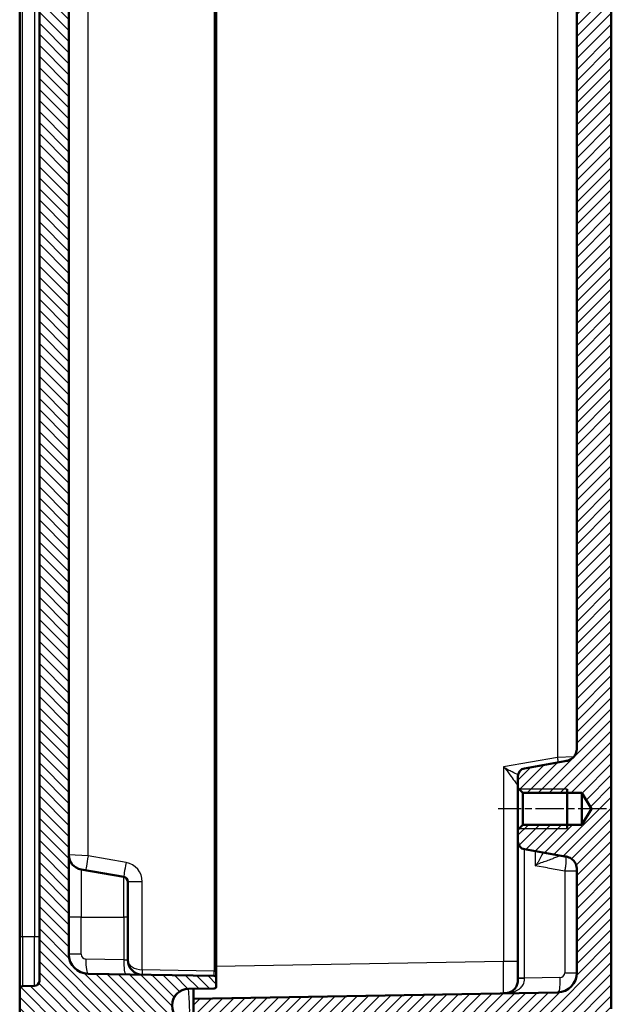
# Model space of a CAD drawing. Units: millimetres. Extents: x 1 to 1188, y 1 to 840.
# Drawn here: x 151 to 211, y 286 to 386 of the extents above; entities that cross this region are included whole.
import ezdxf

# ---------------------------------------------------------------- set-up
doc = ezdxf.new("R2010")
doc.units = ezdxf.units.MM
doc.linetypes.add('CHAIN', pattern=[0.3543, 0.2362, -0.0295, 0.0591, -0.0295])
doc.linetypes.add('DASH_DOT', pattern=[0.37, 0.24, -0.06, 0.01, -0.06])
for name, color, linetype, lineweight in [('Mittellinie (ISO)', 1, 'DASH_DOT', 25), ('Schraffur (ISO)', 1, 'Continuous', 18), ('Sichtbar (ISO)', 7, 'Continuous', 50), ('Sichtbar schmal (ISO)', 1, 'Continuous', 25)]:
    doc.layers.add(name, color=color, linetype=linetype, lineweight=lineweight)

msp = doc.modelspace()

# ---------------------------------------------------------------- hatches: boundary and pattern name
at = {"layer": 'Schraffur (ISO)'}
h = msp.add_hatch(dxfattribs=at)
h.set_pattern_fill('ANSI31', color=256, scale=6.35, angle=90.000210459, style=0)
h.set_pattern_definition([(135.00021, (0, 0), (-0.561264, -0.5612681), [])])
edge = h.paths.add_edge_path()
edge.add_ellipse((164.7582535, 282.438356), major_axis=(0.4999238, -0.0087262), ratio=1, start_angle=1, end_angle=90)
edge.add_line((164.7669797, 282.9382798), (153.6586104, 283.1321771))
edge.add_line((153.6586104, 283.1321771), (153.0826656, 283.1422303))
edge.add_line((153.0826656, 283.1422303), (152.0581316, 283.1601136))
edge.add_line((152.0581316, 283.1601136), (151.2582535, 283.9740755))
edge.add_line((151.2582535, 283.9740755), (151.2582535, 287.3443562))
edge.add_ellipse((151.5582535, 287.3443562), major_axis=(-0.0052357, 0.2999543), ratio=1, start_angle=0, end_angle=89, ccw=False)
edge.add_line((151.5530177, 287.6443105), (152.7669797, 287.6655003))
edge.add_ellipse((152.7582535, 288.1654242), major_axis=(0, -0.5), ratio=1, start_angle=1, end_angle=90)
edge.add_line((153.2582535, 288.1654242), (153.2582535, 541.1827269))
edge.add_ellipse((152.7582535, 541.1827269), major_axis=(0.4999238, -0.0087262), ratio=1, start_angle=1, end_angle=90)
edge.add_line((152.7669797, 541.6826507), (151.5530177, 541.7038405))
edge.add_ellipse((151.5582535, 542.0037948), major_axis=(0, -0.3), ratio=1, start_angle=270, end_angle=359, ccw=False)
edge.add_line((151.2582535, 542.0037948), (151.2582535, 545.3740755))
edge.add_line((151.2582535, 545.3740755), (152.0581316, 546.1880375))
edge.add_line((152.0581316, 546.1880375), (164.7669797, 546.4098712))
edge.add_ellipse((164.7582535, 546.9097951), major_axis=(0, -0.5), ratio=1, start_angle=1, end_angle=90)
edge.add_line((165.2582535, 546.9097951), (165.2582535, 546.9327269))
edge.add_ellipse((165.7582535, 546.9327269), major_axis=(-0.4999238, -0.0087262), ratio=1, start_angle=270, end_angle=359, ccw=False)
edge.add_line((165.7495273, 547.4326507), (171.2582535, 547.5288059))
edge.add_line((171.2582535, 547.5288059), (171.2582535, 545.620615))
edge.add_ellipse((171.0582535, 545.620615), major_axis=(0.1999695, 0.0034905), ratio=1, start_angle=270, end_angle=359, ccw=False)
edge.add_line((171.0617439, 545.4206454), (168.4294511, 545.3746986))
edge.add_ellipse((168.4591356, 543.6740755), major_axis=(-1.7006231, 0.0296845), ratio=1, start_angle=272, end_angle=450)
edge.add_line((168.4294511, 541.9734525), (171.0617439, 541.9275056))
edge.add_ellipse((171.0582535, 541.7275361), major_axis=(0, 0.2), ratio=1, start_angle=270, end_angle=359, ccw=False)
edge.add_line((171.2582535, 541.7275361), (171.2582535, 540.870615))
edge.add_ellipse((171.0582535, 540.870615), major_axis=(0.1999695, 0.0034905), ratio=1, start_angle=270, end_angle=359, ccw=False)
edge.add_line((171.0617439, 540.6706454), (158.2233487, 540.4465504))
edge.add_ellipse((158.2582535, 538.446855), major_axis=(0, 2), ratio=1, start_angle=1, end_angle=90)
edge.add_line((156.2582535, 538.446855), (156.2582535, 290.901296))
edge.add_ellipse((158.2582535, 290.901296), major_axis=(-1.9996954, 0.0349048), ratio=1, start_angle=1, end_angle=90)
edge.add_line((158.2233487, 288.9016006), (171.0617439, 288.6775056))
edge.add_ellipse((171.0582535, 288.4775361), major_axis=(0, 0.2), ratio=1, start_angle=270, end_angle=359, ccw=False)
edge.add_line((171.2582535, 288.4775361), (171.2582535, 287.620615))
edge.add_ellipse((171.0582535, 287.620615), major_axis=(0.1999695, 0.0034905), ratio=1, start_angle=270, end_angle=359, ccw=False)
edge.add_line((171.0617439, 287.4206454), (168.4294511, 287.3746986))
edge.add_ellipse((168.4591356, 285.6740755), major_axis=(-1.7006231, 0.0296845), ratio=1, start_angle=272, end_angle=450)
edge.add_line((168.4294511, 283.9734525), (171.0617439, 283.9275056))
edge.add_ellipse((171.0582535, 283.7275361), major_axis=(0, 0.2), ratio=1, start_angle=270, end_angle=359, ccw=False)
edge.add_line((171.2582535, 283.7275361), (171.2582535, 281.8193451))
edge.add_line((171.2582535, 281.8193451), (165.7495273, 281.9155003))
edge.add_ellipse((165.7582535, 282.4154242), major_axis=(0, -0.5), ratio=1, start_angle=270, end_angle=359, ccw=False)
edge.add_line((165.2582535, 282.4154242), (165.2582535, 282.438356))
h = msp.add_hatch(dxfattribs=at)
h.set_pattern_fill('ANSI31', color=256, scale=6.35, style=0)
h.set_pattern_definition([(45, (0, 0), (-0.561266, 0.561266), [])])
edge = h.paths.add_edge_path()
edge.add_ellipse((210.2582535, 417.2137822), major_axis=(-0.2998172, 0.0104698), ratio=1, start_angle=2, end_angle=90)
edge.add_line((210.2477836, 416.9139649), (211.1687233, 416.881805))
edge.add_ellipse((211.1582535, 416.5819877), major_axis=(0, 0.3), ratio=1, start_angle=270, end_angle=358, ccw=False)
edge.add_line((211.4582535, 416.5819877), (211.4582535, 412.7661633))
edge.add_ellipse((211.1582535, 412.7661633), major_axis=(0.2998172, 0.0104698), ratio=1, start_angle=270, end_angle=358, ccw=False)
edge.add_line((211.1687233, 412.4663461), (210.2477836, 412.4341861))
edge.add_ellipse((210.2582535, 412.1343689), major_axis=(0, 0.3), ratio=1, start_angle=2, end_angle=90)
edge.add_line((209.9582535, 412.1343689), (209.9582535, 407.4637822))
edge.add_ellipse((210.2582535, 407.4637822), major_axis=(-0.2998172, 0.0104698), ratio=1, start_angle=2, end_angle=90)
edge.add_line((210.2477836, 407.1639649), (211.1687233, 407.131805))
edge.add_ellipse((211.1582535, 406.8319877), major_axis=(0, 0.3), ratio=1, start_angle=270, end_angle=358, ccw=False)
edge.add_line((211.4582535, 406.8319877), (211.4582535, 285.3237086))
edge.add_ellipse((209.4582535, 285.3237086), major_axis=(1.9996954, 0.0349048), ratio=1, start_angle=270, end_angle=359, ccw=False)
edge.add_line((209.4931583, 283.3240132), (172.2582535, 282.6740755))
edge.add_line((172.2582535, 282.6740755), (171.4582535, 283.4740755))
edge.add_line((171.4582535, 283.4740755), (171.4582535, 284.7483234))
edge.add_line((171.4582535, 284.7483234), (168.9582535, 284.967045))
edge.add_line((168.9582535, 284.967045), (168.9582535, 286.367045))
edge.add_line((168.9582535, 286.367045), (205.9931583, 287.0134917))
edge.add_ellipse((205.9582535, 289.0131871), major_axis=(0, -2), ratio=1, start_angle=1, end_angle=90)
edge.add_line((207.9582535, 289.0131871), (207.9582535, 299.3574642))
edge.add_spline(control_points=[(207.9582535, 299.3574642), (207.9582535, 299.5381758), (207.9582535, 299.7345776), (207.8297428, 300.1304371), (207.7363203, 300.2709713), (207.5580865, 300.4789651), (207.4335992, 300.591032), (207.0745717, 300.7719306), (206.8898902, 300.8044949), (206.7187257, 300.8346758)], knot_values=[-0.2030018429, -0.2030018429, -0.2030018429, -0.2030018429, -0.1487883724, -0.1487883724, -0.1017009592, -0.1017009592, -0.0533914934, -0.0533914934, 0, 0, 0, 0], degree=3, periodic=0)
edge.add_line((206.7187257, 300.8346758), (202.6193349, 301.557509))
edge.add_ellipse((202.7582535, 302.3453552), major_axis=(0, -0.8), ratio=1, start_angle=270, end_angle=350, ccw=False)
edge.add_line((201.9582535, 302.3453552), (201.9582535, 303.5530755))
edge.add_line((201.9582535, 303.5530755), (202.4582535, 304.0530755))
edge.add_line((202.4582535, 304.0530755), (208.4582535, 304.0530755))
edge.add_line((208.4582535, 304.0530755), (209.4322485, 305.6740755))
edge.add_line((209.4322485, 305.6740755), (208.4582535, 307.2950755))
edge.add_line((208.4582535, 307.2950755), (202.4582535, 307.2950755))
edge.add_line((202.4582535, 307.2950755), (201.9582535, 307.7950755))
edge.add_line((201.9582535, 307.7950755), (201.9582535, 309.0027958))
edge.add_ellipse((202.7582535, 309.0027958), major_axis=(-0.7878462, -0.1389185), ratio=1, start_angle=270, end_angle=350, ccw=False)
edge.add_line((202.6193349, 309.790642), (206.7187257, 310.5134752))
edge.add_spline(control_points=[(206.7187257, 310.5134752), (206.8966919, 310.5448555), (207.09011, 310.5789603), (207.4576398, 310.7742589), (207.5798163, 310.8906655), (207.7537002, 311.1023093), (207.8424476, 311.2443656), (207.9582535, 311.6293514), (207.9582535, 311.8168819), (207.9582535, 311.9906869)], knot_values=[-0.2030018429, -0.2030018429, -0.2030018429, -0.2030018429, -0.1487883724, -0.1487883724, -0.1017009592, -0.1017009592, -0.0533914934, -0.0533914934, 0, 0, 0, 0], degree=3, periodic=0)
edge.add_line((207.9582535, 311.9906869), (207.9582535, 405.8824675))
edge.add_spline(control_points=[(207.9582535, 405.8824675), (207.9582535, 405.921532), (207.9506233, 405.960223), (207.9209616, 406.0325024), (207.8992137, 406.0653997), (207.8497939, 406.1154724), (207.8244658, 406.1341667), (207.7689511, 406.1630474), (207.7391047, 406.1730567), (207.7082535, 406.1782715)], knot_values=[-0.0422119907, -0.0422119907, -0.0422119907, -0.0422119907, -0.0304926565, -0.0304926565, -0.0187733223, -0.0187733223, -0.0093866612, -0.0093866612, 0, 0, 0, 0], degree=3, periodic=0)
edge.add_ellipse((207.7582535, 406.4740755), major_axis=(0, -0.3), ratio=1, start_angle=270, end_angle=350.405931773, ccw=False)
edge.add_line((207.4582535, 406.4740755), (207.4582535, 408.3824675))
edge.add_spline(control_points=[(207.4582535, 408.3824675), (207.4582535, 408.421532), (207.4658836, 408.460223), (207.4955453, 408.5325024), (207.5172932, 408.5653997), (207.566713, 408.6154724), (207.5920412, 408.6341667), (207.6475559, 408.6630474), (207.6774022, 408.6730567), (207.7082535, 408.6782715)], knot_values=[-0.0422119907, -0.0422119907, -0.0422119907, -0.0422119907, -0.0304926565, -0.0304926565, -0.0187733223, -0.0187733223, -0.0093866612, -0.0093866612, 0, 0, 0, 0], degree=3, periodic=0)
edge.add_ellipse((207.6582535, 408.9740755), major_axis=(0, -0.3), ratio=1, start_angle=9.594068227, end_angle=90)
edge.add_line((207.9582535, 408.9740755), (207.9582535, 420.3740755))
edge.add_ellipse((207.6582535, 420.3740755), major_axis=(0.295804, -0.05), ratio=1, start_angle=9.594068227, end_angle=90)
edge.add_spline(control_points=[(207.7082535, 420.6698795), (207.6697354, 420.6763903), (207.6328573, 420.6903622), (207.5665325, 420.7316555), (207.5377198, 420.7585822), (207.4965842, 420.8156562), (207.4823727, 420.8437458), (207.4631484, 420.9032975), (207.4582535, 420.9343946), (207.4582535, 420.9656835)], knot_values=[-0.0422119907, -0.0422119907, -0.0422119907, -0.0422119907, -0.0304926565, -0.0304926565, -0.0187733223, -0.0187733223, -0.0093866612, -0.0093866612, 0, 0, 0, 0], degree=3, periodic=0)
edge.add_line((207.4582535, 420.9656835), (207.4582535, 422.8740755))
edge.add_ellipse((207.7582535, 422.8740755), major_axis=(-0.295804, -0.05), ratio=1, start_angle=270, end_angle=350.405931773, ccw=False)
edge.add_spline(control_points=[(207.7082535, 423.1698795), (207.7467715, 423.1763903), (207.7836496, 423.1903622), (207.8499745, 423.2316555), (207.8787871, 423.2585822), (207.9199227, 423.3156562), (207.9341342, 423.3437458), (207.9533585, 423.4032975), (207.9582535, 423.4343946), (207.9582535, 423.4656835)], knot_values=[-0.0422119907, -0.0422119907, -0.0422119907, -0.0422119907, -0.0304926565, -0.0304926565, -0.0187733223, -0.0187733223, -0.0093866612, -0.0093866612, 0, 0, 0, 0], degree=3, periodic=0)
edge.add_line((207.9582535, 423.4656835), (207.9582535, 517.3574642))
edge.add_spline(control_points=[(207.9582535, 517.3574642), (207.9582535, 517.5381758), (207.9582535, 517.7345776), (207.8297428, 518.1304371), (207.7363203, 518.2709713), (207.5580865, 518.4789651), (207.4335992, 518.591032), (207.0745717, 518.7719306), (206.8898902, 518.8044949), (206.7187257, 518.8346758)], knot_values=[-0.2030018429, -0.2030018429, -0.2030018429, -0.2030018429, -0.1487883724, -0.1487883724, -0.1017009592, -0.1017009592, -0.0533914934, -0.0533914934, 0, 0, 0, 0], degree=3, periodic=0)
edge.add_line((206.7187257, 518.8346758), (202.6193349, 519.557509))
edge.add_ellipse((202.7582535, 520.3453552), major_axis=(0, -0.8), ratio=1, start_angle=270, end_angle=350, ccw=False)
edge.add_line((201.9582535, 520.3453552), (201.9582535, 521.5530755))
edge.add_line((201.9582535, 521.5530755), (202.4582535, 522.0530755))
edge.add_line((202.4582535, 522.0530755), (208.4582535, 522.0530755))
edge.add_line((208.4582535, 522.0530755), (209.4322485, 523.6740755))
edge.add_line((209.4322485, 523.6740755), (208.4582535, 525.2950755))
edge.add_line((208.4582535, 525.2950755), (202.4582535, 525.2950755))
edge.add_line((202.4582535, 525.2950755), (201.9582535, 525.7950755))
edge.add_line((201.9582535, 525.7950755), (201.9582535, 527.0027958))
edge.add_ellipse((202.7582535, 527.0027958), major_axis=(-0.7878462, -0.1389185), ratio=1, start_angle=270, end_angle=350, ccw=False)
edge.add_line((202.6193349, 527.790642), (206.7187257, 528.5134752))
edge.add_spline(control_points=[(206.7187257, 528.5134752), (206.8966919, 528.5448555), (207.09011, 528.5789603), (207.4576398, 528.7742589), (207.5798163, 528.8906655), (207.7537002, 529.1023093), (207.8424476, 529.2443656), (207.9582535, 529.6293514), (207.9582535, 529.8168819), (207.9582535, 529.9906869)], knot_values=[-0.2030018429, -0.2030018429, -0.2030018429, -0.2030018429, -0.1487883724, -0.1487883724, -0.1017009592, -0.1017009592, -0.0533914934, -0.0533914934, 0, 0, 0, 0], degree=3, periodic=0)
edge.add_line((207.9582535, 529.9906869), (207.9582535, 540.334964))
edge.add_ellipse((205.9582535, 540.334964), major_axis=(1.9996954, -0.0349048), ratio=1, start_angle=1, end_angle=90)
edge.add_line((205.9931583, 542.3346593), (168.9582535, 542.981106))
edge.add_line((168.9582535, 542.981106), (168.9582535, 544.381106))
edge.add_line((168.9582535, 544.381106), (171.4582535, 544.5998277))
edge.add_line((171.4582535, 544.5998277), (171.4582535, 545.8740755))
edge.add_line((171.4582535, 545.8740755), (172.2582535, 546.6740755))
edge.add_line((172.2582535, 546.6740755), (209.4931583, 546.0241378))
edge.add_ellipse((209.4582535, 544.0244425), major_axis=(0, 2), ratio=1, start_angle=270, end_angle=359, ccw=False)
edge.add_line((211.4582535, 544.0244425), (211.4582535, 422.5161633))
edge.add_ellipse((211.1582535, 422.5161633), major_axis=(0.2998172, 0.0104698), ratio=1, start_angle=270, end_angle=358, ccw=False)
edge.add_line((211.1687233, 422.2163461), (210.2477836, 422.1841861))
edge.add_ellipse((210.2582535, 421.8843689), major_axis=(0, 0.3), ratio=1, start_angle=2, end_angle=90)
edge.add_line((209.9582535, 421.8843689), (209.9582535, 417.2137822))

# ---------------------------------------------------------------- linework, layer by layer
at = {"layer": 'Mittellinie (ISO)', "linetype": 'CHAIN', "ltscale": 12.223182}
msp.add_line((210.9582535, 305.6740755), (199.9582535, 305.6740755), dxfattribs=at)
at = {"layer": 'Sichtbar (ISO)'}
for p, q in [((153.2582535, 541.1827269), (153.2582535, 288.1654242)), ((171.2582535, 289.1774295), (171.2582535, 540.1707216)), ((156.2582535, 290.901296), (156.2582535, 538.446855)), ((151.2582535, 536.7046021), (151.2582535, 292.643549)), ((211.4582535, 285.3237086), (211.4582535, 406.8319877)), ((207.9582535, 405.8824675), (207.9582535, 311.9906869)), ((206.7187257, 310.5134752), (202.6193349, 309.790642)), ((201.9582535, 309.0027958), (201.9582535, 307.7950755)), ((201.9582535, 307.7950755), (202.4582535, 307.2950755)), ((201.9582535, 307.7950755), (201.9582535, 303.5530755)), ((206.9582535, 307.6740755), (206.9582535, 303.6740755)), ((202.4582535, 307.2950755), (208.4582535, 307.2950755)), ((202.4582535, 304.0530755), (202.4582535, 307.2950755)), ((208.4582535, 307.2950755), (209.4322485, 305.6740755)), ((208.4582535, 307.2950755), (208.4582535, 304.0530755)), ((209.4322485, 305.6740755), (208.4582535, 304.0530755)), ((202.4582535, 304.0530755), (201.9582535, 303.5530755)), ((201.9582535, 303.5530755), (201.9582535, 302.3453552)), ((208.4582535, 304.0530755), (202.4582535, 304.0530755)), ((201.9582535, 302.3453552), (201.9582535, 288.4502833)), ((202.6193349, 301.557509), (206.7187257, 300.8346758)), ((157.4977812, 299.5134752), (161.8450776, 298.7469296)), ((207.9582535, 299.3574642), (207.9582535, 289.0131871)), ((162.2582535, 298.2545257), (162.2582535, 294.6740755)), ((162.2582535, 290.305217), (162.2582535, 294.6740755)), ((151.2582535, 292.643549), (151.2582535, 287.3443562)), ((171.0617439, 288.6775056), (158.2233487, 288.9016006)), ((171.2582535, 288.4775361), (171.2582535, 289.1774295)), ((171.2582535, 287.620615), (171.2582535, 288.4775361)), ((201.9582535, 288.4502833), (201.9582535, 288.4171081)), ((151.2582535, 287.3443562), (151.2582535, 283.9740755)), ((152.7669797, 287.6655003), (151.5530177, 287.6443105)), ((168.4294511, 287.3746986), (171.0617439, 287.4206454)), ((168.9582535, 287.3839289), (168.9582535, 286.367045)), ((205.9931583, 287.0134917), (168.9582535, 286.367045)), ((168.9582535, 286.367045), (168.9582535, 284.967045))]:
    msp.add_line(p, q, dxfattribs=at)
for centre, radius, start, end in [((202.7582535, 309.0027958), 0.8, 100, 180), ((202.7582535, 302.3453552), 0.8, 180, 260), ((157.7582535, 300.9906869), 1.5, 180, 260), ((161.7582535, 298.2545257), 0.5, 0, 80), ((158.2582535, 290.901296), 2, 180, 269), ((163.7582535, 290.305217), 1.5, 180, 269), ((171.0582535, 288.4775361), 0.2, 0, 89), ((205.9582535, 289.0131871), 2, 271, 0), ((151.5582535, 287.3443562), 0.3, 91, 180), ((152.7582535, 288.1654242), 0.5, 271, 0), ((168.4591356, 285.6740755), 1.7008821, 91, 269), ((171.0582535, 287.620615), 0.2, 271, 0)]:
    msp.add_arc(centre, radius, start, end, dxfattribs=at)
for points, knots in [([(207.9582535, 311.9906869), (207.9582535, 311.8168819), (207.9582535, 311.6293514), (207.8424476, 311.2443656), (207.7537002, 311.1023093), (207.5798163, 310.8906655), (207.4576398, 310.7742589), (207.09011, 310.5789603), (206.8966919, 310.5448555), (206.7187257, 310.5134752)], [-0.20300184289, -0.20300184289, -0.20300184289, -0.20300184289, -0.14961034947, -0.14961034947, -0.10130088372, -0.10130088372, -0.05421347053, -0.05421347053, 0, 0, 0, 0]), ([(206.7187257, 300.8346758), (206.8898902, 300.8044949), (207.0745717, 300.7719306), (207.4335992, 300.591032), (207.5580865, 300.4789651), (207.7363203, 300.2709713), (207.8297428, 300.1304371), (207.9582535, 299.7345776), (207.9582535, 299.5381758), (207.9582535, 299.3574642)], [-0.20300184289, -0.20300184289, -0.20300184289, -0.20300184289, -0.14961034947, -0.14961034947, -0.10130088372, -0.10130088372, -0.05421347053, -0.05421347053, 0, 0, 0, 0]), ([(201.9582535, 288.4171081), (201.9582535, 288.2775719), (201.9558441, 288.1788607), (201.9347521, 287.9921836), (201.917154, 287.9093142), (201.8519402, 287.7014576), (201.7905771, 287.5827375), (201.6664803, 287.4093861), (201.6112307, 287.3459905), (201.4470455, 287.1877514), (201.3331474, 287.1096576), (201.1150979, 287.0040266), (201.0112502, 286.970304), (200.8395306, 286.9381583), (200.778963, 286.9305649), (200.6457961, 286.9207781), (200.575135, 286.9189198), (200.4844321, 286.9173365)], [0, 0, 0, 0, 0.04186088932, 0.04186088932, 0.08371648296, 0.08371648296, 0.15332509831, 0.15332509831, 0.19846524185, 0.19846524185, 0.27916409941, 0.27916409941, 0.34860655103, 0.34860655103, 0.3839791988, 0.3839791988, 0.41935184656, 0.41935184656, 0.41935184656, 0.41935184656]), ([(166.8944564, 286.2732314), (166.8944596, 286.273228), (166.8945631, 286.2739887), (166.8960312, 286.2832069), (166.9007976, 286.310385), (166.9341739, 286.411966), (166.9685136, 286.4972572), (167.0563876, 286.6355799), (167.0782267, 286.6674469), (167.1161239, 286.7178533), (167.1296163, 286.7350907), (167.1513205, 286.761601), (167.1587998, 286.7705469), (167.1704119, 286.7841304), (167.1743481, 286.7886857), (167.1803544, 286.7955599), (167.1823734, 286.7978582), (167.1854279, 286.801316), (167.1864504, 286.8024703), (167.1879907, 286.8042044), (167.1885052, 286.8047829), (167.1892786, 286.8056512), (167.1895367, 286.8059407), (167.1899243, 286.8063752), (167.1900535, 286.8065201), (167.1902475, 286.8067374), (167.1903121, 286.8068099), (167.1904092, 286.8069186), (167.1904415, 286.8069548), (167.1904901, 286.8070091), (167.1905062, 286.8070272), (167.1905305, 286.8070544), (167.1905386, 286.8070635), (167.1905507, 286.8070771), (167.1905548, 286.8070816), (167.1905609, 286.8070884), (167.1905629, 286.8070907), (167.1905669, 286.8070952), (167.190571, 286.8070997), (167.190571, 286.8070997)], [0.22775188344, 0.22775188344, 0.22775188344, 0.22775188344, 0.2360979684, 0.2360979684, 0.27837301224, 0.27837301224, 0.33255074442, 0.33255074442, 0.34760678866, 0.34760678866, 0.35513481078, 0.35513481078, 0.35889882184, 0.35889882184, 0.36078082737, 0.36078082737, 0.36172183014, 0.36172183014, 0.36219233152, 0.36219233152, 0.36242758221, 0.36242758221, 0.36254520756, 0.36254520756, 0.36260402023, 0.36260402023, 0.36263342657, 0.36263342657, 0.36264812974, 0.36264812974, 0.36265548132, 0.36265548132, 0.36265915711, 0.36265915711, 0.36266099501, 0.36266099501, 0.36266191396, 0.36266191396, 0.3626628329, 0.3626628329, 0.3626628329, 0.3626628329])]:
    msp.add_open_spline(points, degree=3, knots=knots, dxfattribs=at)
at = {"layer": 'Sichtbar schmal (ISO)'}
for p, q in [((171.0617439, 540.1707216), (171.0617439, 289.1774295)), ((151.5530177, 292.643549), (151.5530177, 536.7046021)), ((152.7669797, 536.6834123), (152.7669797, 292.6647388)), ((158.2233487, 300.904062), (158.2233487, 528.444089)), ((205.9931583, 403.9626129), (205.9931583, 310.904062)), ((205.9931583, 310.904062), (200.4844321, 309.932725)), ((207.6505745, 310.9771238), (205.9931583, 310.904062)), ((200.4844321, 309.932725), (200.4844321, 290.1668415)), ((206.9582535, 307.6740755), (202.0792535, 307.6740755)), ((202.0792535, 303.6740755), (206.9582535, 303.6740755)), ((202.6193349, 288.4502833), (202.6193349, 301.557509)), ((203.7187257, 301.3636568), (203.7187257, 299.8864451)), ((158.2233487, 300.904062), (156.2582535, 300.9906869)), ((162.0793712, 300.2241412), (158.2233487, 300.904062)), ((157.4977812, 299.5134752), (157.4977812, 294.6740755)), ((204.9582535, 299.667883), (203.7187257, 299.8864451)), ((204.9582535, 299.667883), (206.7187257, 299.3574642)), ((206.7187257, 299.3574642), (207.9582535, 299.3574642)), ((206.7187257, 299.3574642), (206.7187257, 289.0131871)), ((161.8450776, 294.6740755), (161.8450776, 298.7469296)), ((163.7320749, 298.2545257), (162.2582535, 298.2545257)), ((163.7320749, 289.3053693), (163.7320749, 298.2545257)), ((157.4977812, 294.6740755), (156.2582535, 294.6740755)), ((157.4977812, 290.901296), (157.4977812, 294.6740755)), ((157.4977812, 294.6740755), (161.8450776, 294.6740755)), ((162.2582535, 294.6740755), (161.8450776, 294.6740755)), ((161.8450776, 294.6740755), (161.8450776, 290.3340651)), ((151.5530177, 292.643549), (151.2582535, 292.643549)), ((152.7669797, 292.6647388), (151.5530177, 292.643549)), ((153.2582535, 292.6647388), (152.7669797, 292.6647388)), ((157.4977812, 290.901296), (156.2582535, 290.901296)), ((161.8450776, 290.3340651), (157.989055, 290.4013722)), ((161.8450776, 290.3340651), (162.2582535, 290.305217)), ((200.4844321, 290.1668415), (171.2582535, 289.6566967)), ((201.9582535, 290.1668415), (200.4844321, 290.1668415)), ((171.0617439, 289.1774295), (163.7320749, 289.3053693)), ((171.0617439, 289.1774295), (171.2582535, 289.1774295)), ((202.6193349, 288.4502833), (201.9582535, 288.4502833)), ((206.2274519, 288.5132633), (202.6193349, 288.4502833)), ((206.7187257, 289.0131871), (207.9582535, 289.0131871))]:
    msp.add_line(p, q, dxfattribs=at)
for centre, radius, start, end in [((161.7320749, 298.2545257), 2, 0, 80), ((157.9977812, 290.901296), 0.5, 180, 269), ((206.2187257, 289.0131871), 0.5, 271, 0)]:
    msp.add_arc(centre, radius, start, end, dxfattribs=at)
for centre, major_axis, ratio, start_param, end_param in [((158.2495273, 300.904062), (-0.2604723, -1.4772116), 0.0171873441, 4.7154195636, 6.2831853072), ((206.4582535, 302.3880527), (-1.5, 0), 0.9958438861, 1.2832692797, 1.3814390591), ((162.1055498, 300.2241412), (-0.2604723, -1.4772116), 0.0171873441, 4.7154195636, 6.2831853072), ((151.5582535, 292.6451636), (0.0052358, 5.000853), 0.0010466266, 1.5711203256, 3.1416121602), ((152.7582535, 292.6661096), (0.008726, -5.0006093), 0.0017445444, 0.0000274061, 1.5705191464), ((158.2495273, 290.4013722), (-0.0261786, -1.4997715), 0.1736225275, 4.7154195636, 6.2831853072), ((162.1055498, 290.3340651), (-0.0261786, -1.4997715), 0.1736225275, 4.7154195636, 6.2831853072), ((163.7582535, 290.305217), (-1.5, 0), 0.6666666667, 0, 1.5533430343), ((200.4582535, 290.1673747), (0.0261766, -3.2500381), 0.0080530189, 0.0000756943, 1.5705674346), ((163.7408011, 289.3053693), (-0.0087262, -0.4999238), 0.0174497492, 4.7126935669, 6.2831853072), ((171.0582535, 289.1776427), (0.0034911, -0.5001371), 0.0069757338, 6.2830148322, 7.8535065725), ((202.7582535, 288.4171081), (-0.8, 0), 0.0012152511, 4.8869423519, 6.2831853072)]:
    msp.add_ellipse(centre, major_axis=major_axis, ratio=ratio, start_param=start_param, end_param=end_param, dxfattribs=at)
for points in [[(206.0810524, 310.4010347), (206.0596881, 310.5253111), (206.0377213, 310.6512554), (206.0155868, 310.7768246), (205.9931583, 310.904062)], [(206.7187257, 300.8346758), (206.767397, 300.8260938), (206.8620206, 300.8094091), (206.8620206, 300.1953965), (206.767397, 299.6420747), (206.7187257, 299.3574642)]]:
    msp.add_open_spline(points, degree=4, dxfattribs=at)
for points, knots in [([(201.9683353, 309.1275583), (201.7887597, 309.2197722), (201.5893464, 309.3192171), (201.2383578, 309.4892411), (201.0917148, 309.5595447), (200.8674741, 309.678699), (200.7920303, 309.7207423), (200.6397489, 309.8151396), (200.5635405, 309.8661979), (200.4844321, 309.932725)], [-0.21367661619, -0.21367661619, -0.21367661619, -0.21367661619, -0.12209431854, -0.12209431854, -0.06039237811, -0.06039237811, -0.0295414079, -0.0295414079, 0.00130956231, 0.00130956231, 0.00130956231, 0.00130956231]), ([(200.4844321, 309.932725), (200.5635405, 309.8661979), (200.6269391, 309.7998945), (200.7461018, 309.666046), (200.8004822, 309.598903), (200.956338, 309.3982387), (201.0506841, 309.2655756), (201.3012277, 308.9150888), (201.4545264, 308.7053858), (201.6918565, 308.3851975), (201.7789412, 308.2641343), (201.8855022, 308.1097866), (201.9170594, 308.0627869), (201.9536229, 308.0097115), (201.9582535, 308.0030218), (201.9582535, 308.0028095)], [-0.00130956231, -0.00130956231, -0.00130956231, -0.00130956231, 0.0295414079, 0.0295414079, 0.06039237811, 0.06039237811, 0.12209431854, 0.12209431854, 0.22948877935, 0.22948877935, 0.30942142717, 0.30942142717, 0.36562330283, 0.36562330283, 0.41804228356, 0.41804228356, 0.41804228356, 0.41804228356]), ([(204.50331, 301.2253203), (204.4681366, 301.1515763), (204.4320149, 301.0764312), (204.3103578, 300.8244353), (204.2217214, 300.6417461), (204.0696572, 300.3616515), (204.0154854, 300.266764), (203.9219737, 300.1242061), (203.8887649, 300.0766499), (203.8137843, 299.9815566), (203.7736298, 299.9344125), (203.7187257, 299.8864451)], [0.28654578682, 0.28654578682, 0.28654578682, 0.28654578682, 0.32387881562, 0.32387881562, 0.41041245423, 0.41041245423, 0.45420801138, 0.45420801138, 0.47610578996, 0.47610578996, 0.49800356853, 0.49800356853, 0.49800356853, 0.49800356853]), ([(203.7187257, 299.8864451), (203.7736298, 299.9344125), (203.8256037, 299.9675245), (203.9293765, 300.0281718), (203.9805732, 300.0541473), (204.1329056, 300.1260063), (204.2327817, 300.1658083), (204.5253643, 300.2763464), (204.7132576, 300.3390106), (205.0800486, 300.4672773), (205.2605481, 300.5333951), (205.5653173, 300.6534902), (205.6938919, 300.7071784), (205.8885456, 300.7883108), (205.9611894, 300.8186559), (206.0632104, 300.8628598), (206.098842, 300.8790991), (206.1375049, 300.8986692), (206.1479432, 300.9043951), (206.1645316, 300.9141033), (206.1705242, 300.9181128), (206.1759119, 300.9209873)], [-0.49800356853, -0.49800356853, -0.49800356853, -0.49800356853, -0.47610578996, -0.47610578996, -0.45420801138, -0.45420801138, -0.41041245423, -0.41041245423, -0.32387881562, -0.32387881562, -0.23312133191, -0.23312133191, -0.15416841589, -0.15416841589, -0.09343540357, -0.09343540357, -0.04671770179, -0.04671770179, -0.02335885089, -0.02335885089, 0, 0, 0, 0]), ([(206.1759119, 300.9209873), (206.1809582, 300.9236795), (206.1858636, 300.9253214), (206.1940778, 300.9268534), (206.1977812, 300.9265324), (206.1977812, 300.9265324)], [-0.043756779662, -0.043756779662, -0.043756779662, -0.043756779662, -0.021878389831, -0.021878389831, 0, 0, 0, 0]), ([(200.4844321, 286.9173365), (200.575135, 286.9189198), (200.6622648, 286.9210658), (200.8363774, 286.9315705), (200.9225722, 286.9396136), (201.1749906, 286.9731715), (201.33816, 287.0079222), (201.6744544, 287.1156082), (201.8462066, 287.1946928), (202.0902175, 287.3546195), (202.1722854, 287.4186868), (202.3598131, 287.5937306), (202.4561583, 287.7135311), (202.5581568, 287.9215834), (202.5852046, 288.0042137), (202.6162397, 288.1884917), (202.6191885, 288.2863202), (202.6193188, 288.4180655)], [-0.41935184656, -0.41935184656, -0.41935184656, -0.41935184656, -0.3839791988, -0.3839791988, -0.34860655103, -0.34860655103, -0.27916409941, -0.27916409941, -0.19846524185, -0.19846524185, -0.15332509831, -0.15332509831, -0.08371648296, -0.08371648296, -0.04186088932, -0.04186088932, 0, 0, 0, 0]), ([(202.6193188, 288.4180655), (202.619324, 288.423286), (202.619328, 288.4285761), (202.6193335, 288.4393102), (202.6193349, 288.4447541), (202.6193349, 288.4502833)], [0, 0, 0, 0, 0.0016587631006, 0.0016587631006, 0.0033175262012, 0.0033175262012, 0.0033175262012, 0.0033175262012]), ([(206.2274519, 288.5132633), (206.2330351, 288.1834563), (206.2316267, 287.8476608), (206.1995557, 287.5591054), (206.1669291, 287.2655508), (206.1107108, 287.0733324), (206.0540485, 287.0302463), (206.0340467, 287.0150369), (206.0137219, 287.0138506), (205.9931583, 287.0134917)], [-1, -1, -1, -1, -0.5792028525, -0.5792028525, -0.5792028525, -0.1511155045, -0.1511155045, -0.1511155045, 0, 0, 0, 0]), ([(168.4294511, 283.9734525), (168.4269223, 283.9734966), (168.4451332, 284.016933), (168.5018558, 284.253068), (168.544121, 284.5381768), (168.5616363, 285.2555311), (168.548712, 285.6491489), (168.5038378, 286.4003452), (168.4785495, 286.7381363), (168.4525337, 287.1823652), (168.4472906, 287.2783684), (168.4428399, 287.3750049)], [-0.3626628329, -0.3626628329, -0.3626628329, -0.3626628329, -0.30387803159, -0.30387803159, -0.19903150669, -0.19903150669, -0.11361162709, -0.11361162709, -0.05148950755, -0.05148950755, -0.0345661275, -0.0345661275, -0.0345661275, -0.0345661275])]:
    msp.add_open_spline(points, degree=3, knots=knots, dxfattribs=at)

doc.saveas('drawing.dxf')
